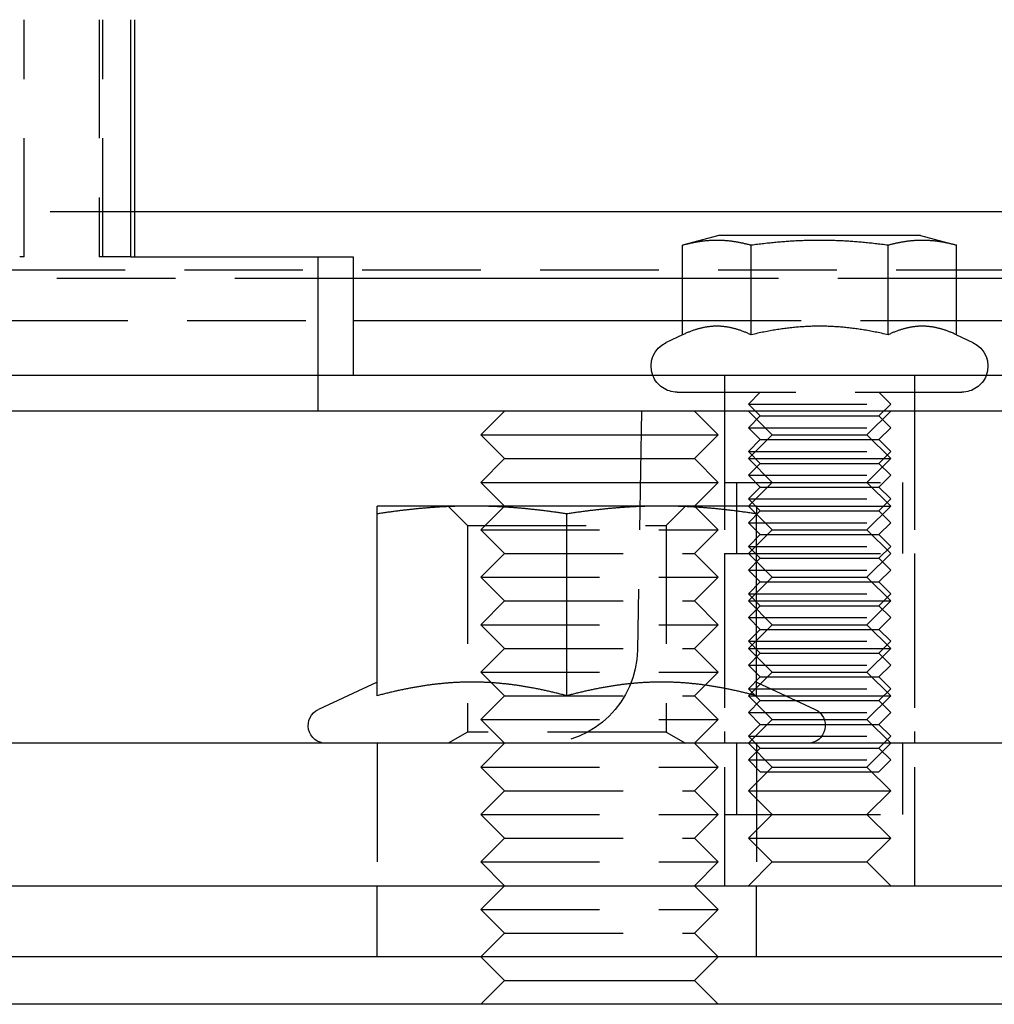
# Model space of a CAD drawing. Extents: x 0 to 1135, y -435 to 245.
# Drawn here: x 1071 to 1112, y 3 to 44 of the extents above; entities that cross this region are included whole.
import ezdxf

# ---------------------------------------------------------------- set-up
doc = ezdxf.new("R2010")
doc.units = 0
doc.header["$LTSCALE"] = 20
doc.linetypes.add('VERDECKT', pattern=[0.375, 0.25, -0.125])
doc.layers.get('0').update_dxf_attribs({"linetype": 'CONTINUOUS'})
doc.layers.add('STEMPEL', color=3, linetype='CONTINUOUS')

# ---------------------------------------------------------------- blocks, each defined once
blk = doc.blocks.new('A$C62475559')
at = {"color": 1, "linetype": 'VERDECKT', "extrusion": (-2e-16, 1, -2e-16)}
for p, q in [((70.747, 34.5), (70.747, 44.5)), ((73.911, 44.5), (73.911, 34.5)), ((74.065, 34.5), (74.065, 44.5)), ((-78.161, 36.416), (75.404, 36.416)), ((70.747, 34.5), (70.558, 34.5)), ((75.248, 34.5), (73.911, 34.5)), ((83.121, 34.5), (83.121, 29.5)), ((127.5, 33.941), (-127.5, 33.941)), ((84.621, 33.588), (-87.379, 33.588)), ((110.05, 33.588), (98.503, 33.588)), ((-87.379, 31.82), (84.621, 31.82)), ((98.503, 31.82), (110.05, 31.82)), ((83.121, 29.5), (83.121, 28)), ((100.276, 29.5), (100.276, 28)), ((108.276, 29.5), (108.276, 28)), ((98.276, 28.8), (107.276, 28.8)), ((101.776, 28.8), (101.276, 28.3)), ((106.776, 28.8), (107.276, 28.3)), ((107.276, 28.8), (110.276, 28.8)), ((101.276, 28.3), (107.276, 28.3)), ((101.776, 27.8), (101.276, 28.3)), ((106.776, 27.8), (107.276, 28.3)), ((96.776, 28), (96.601, 17.93)), ((100.276, 28), (100.276, 25)), ((100.276, 28), (100.276, 8)), ((102.276, 27), (101.276, 28)), ((106.276, 27), (107.276, 28)), ((108.276, 28), (108.276, 25)), ((108.276, 28), (108.276, 8)), ((101.776, 27.8), (101.276, 27.3)), ((101.776, 27.8), (106.776, 27.8)), ((106.776, 27.8), (107.276, 27.3)), ((101.276, 27.3), (107.276, 27.3)), ((101.776, 26.8), (101.276, 27.3)), ((102.276, 27), (101.276, 26)), ((102.276, 27), (103.059, 27)), ((103.059, 27), (106.276, 27)), ((106.276, 27), (107.276, 26)), ((106.776, 26.8), (107.276, 27.3)), ((101.776, 26.8), (101.276, 26.3)), ((101.776, 26.8), (106.776, 26.8)), ((106.776, 26.8), (107.276, 26.3)), ((101.276, 26.3), (107.276, 26.3)), ((101.776, 25.8), (101.276, 26.3)), ((106.776, 25.8), (107.276, 26.3)), ((101.276, 26), (102.45, 26)), ((102.276, 25), (101.276, 26)), ((101.776, 25.8), (101.276, 25.3)), ((101.776, 25.8), (106.776, 25.8)), ((102.45, 26), (107.276, 26)), ((106.276, 25), (107.276, 26)), ((106.776, 25.8), (107.276, 25.3)), ((100.276, 25), (101.841, 25)), ((100.776, 25), (100.776, 22)), ((101.276, 25.3), (107.276, 25.3)), ((101.776, 24.8), (101.276, 25.3)), ((102.276, 25), (101.276, 24)), ((101.841, 25), (108.276, 25)), ((106.276, 25), (107.276, 24)), ((106.776, 24.8), (107.276, 25.3)), ((107.776, 25), (107.776, 22)), ((101.776, 24.8), (101.276, 24.3)), ((101.776, 24.8), (106.776, 24.8)), ((106.776, 24.8), (107.276, 24.3)), ((101.276, 24.3), (107.276, 24.3)), ((101.776, 23.8), (101.276, 24.3)), ((106.776, 23.8), (107.276, 24.3)), ((89.433, 23.188), (88.621, 24)), ((91, 24), (90, 23)), ((97.809, 23.188), (98.621, 24)), ((99, 24), (100, 23)), ((102.276, 23), (101.276, 24)), ((101.776, 23.8), (101.276, 23.3)), ((101.621, 24), (102.45, 24)), ((101.776, 23.8), (106.776, 23.8)), ((102.45, 24), (107.276, 24)), ((106.276, 23), (107.276, 24)), ((106.776, 23.8), (107.276, 23.3)), ((101.276, 23.3), (107.276, 23.3)), ((101.776, 22.8), (101.276, 23.3)), ((106.776, 22.8), (107.276, 23.3)), ((89.433, 23.188), (97.809, 23.188)), ((89.433, 23.188), (89.433, 14.469)), ((90, 23), (100, 23)), ((91, 22), (90, 23)), ((97.809, 23.188), (97.809, 14.469)), ((99, 22), (100, 23)), ((102.276, 23), (101.276, 22)), ((102.276, 23), (103.059, 23)), ((103.059, 23), (106.276, 23)), ((106.276, 23), (107.276, 22)), ((101.776, 22.8), (101.276, 22.3)), ((101.776, 22.8), (106.776, 22.8)), ((106.776, 22.8), (107.276, 22.3)), ((91, 22), (90, 21)), ((91, 22), (99, 22)), ((99, 22), (100, 21)), ((100.276, 22), (101.841, 22)), ((100.276, 22), (100.276, 14)), ((101.276, 22.3), (107.276, 22.3)), ((101.776, 21.8), (101.276, 22.3)), ((102.276, 21), (101.276, 22)), ((101.841, 22), (108.276, 22)), ((106.276, 21), (107.276, 22)), ((106.776, 21.8), (107.276, 22.3)), ((108.276, 22), (108.276, 14)), ((101.776, 21.8), (101.276, 21.3)), ((101.776, 21.8), (106.776, 21.8)), ((106.776, 21.8), (107.276, 21.3)), ((101.276, 21.3), (107.276, 21.3)), ((101.776, 20.8), (101.276, 21.3)), ((106.776, 20.8), (107.276, 21.3)), ((90, 21), (100, 21)), ((91, 20), (90, 21)), ((99, 20), (100, 21)), ((102.276, 21), (101.276, 20)), ((101.776, 20.8), (101.276, 20.3)), ((101.776, 20.8), (106.776, 20.8)), ((102.276, 21), (103.059, 21)), ((103.059, 21), (106.276, 21)), ((106.276, 21), (107.276, 20)), ((106.776, 20.8), (107.276, 20.3)), ((91, 20), (90, 19)), ((91, 20), (99, 20)), ((99, 20), (100, 19)), ((101.276, 20.3), (107.276, 20.3)), ((101.776, 19.8), (101.276, 20.3)), ((101.276, 20), (102.45, 20)), ((102.276, 19), (101.276, 20)), ((102.45, 20), (107.276, 20)), ((106.276, 19), (107.276, 20)), ((106.776, 19.8), (107.276, 20.3)), ((101.776, 19.8), (101.276, 19.3)), ((101.776, 19.8), (106.776, 19.8)), ((106.776, 19.8), (107.276, 19.3)), ((101.276, 19.3), (107.276, 19.3)), ((101.776, 18.8), (101.276, 19.3)), ((106.776, 18.8), (107.276, 19.3)), ((90, 19), (100, 19)), ((91, 18), (90, 19)), ((99, 18), (100, 19)), ((102.276, 19), (101.276, 18)), ((101.776, 18.8), (101.276, 18.3)), ((101.776, 18.8), (106.776, 18.8)), ((102.276, 19), (103.059, 19)), ((103.059, 19), (106.276, 19)), ((106.276, 19), (107.276, 18)), ((106.776, 18.8), (107.276, 18.3)), ((101.276, 18.3), (107.276, 18.3)), ((101.776, 17.8), (101.276, 18.3)), ((106.776, 17.8), (107.276, 18.3)), ((91, 18), (90, 17)), ((91, 18), (99, 18)), ((99, 18), (100, 17)), ((101.276, 18), (102.45, 18)), ((102.276, 17), (101.276, 18)), ((102.45, 18), (107.276, 18)), ((106.276, 17), (107.276, 18)), ((101.776, 17.8), (101.276, 17.3)), ((101.776, 17.8), (106.776, 17.8)), ((106.776, 17.8), (107.276, 17.3)), ((101.276, 17.3), (107.276, 17.3)), ((101.776, 16.8), (101.276, 17.3)), ((106.776, 16.8), (107.276, 17.3)), ((90, 17), (100, 17)), ((91, 16), (90, 17)), ((99, 16), (100, 17)), ((102.276, 17), (101.276, 16)), ((101.776, 16.8), (101.276, 16.3)), ((101.776, 16.8), (106.776, 16.8)), ((102.276, 17), (103.059, 17)), ((103.059, 17), (106.276, 17)), ((106.276, 17), (107.276, 16)), ((106.776, 16.8), (107.276, 16.3)), ((101.276, 16.3), (107.276, 16.3)), ((101.776, 15.8), (101.276, 16.3)), ((106.776, 15.8), (107.276, 16.3)), ((91, 16), (90, 15)), ((91, 16), (99, 16)), ((99, 16), (100, 15)), ((101.276, 16), (102.45, 16)), ((102.276, 15), (101.276, 16)), ((101.776, 15.8), (101.276, 15.3)), ((101.776, 15.8), (106.776, 15.8)), ((102.45, 16), (107.276, 16)), ((106.276, 15), (107.276, 16)), ((106.776, 15.8), (107.276, 15.3)), ((90, 15), (100, 15)), ((91, 14), (90, 15)), ((99, 14), (100, 15)), ((101.276, 15.3), (107.276, 15.3)), ((101.776, 14.8), (101.276, 15.3)), ((102.276, 15), (101.276, 14)), ((102.276, 15), (103.059, 15)), ((103.059, 15), (106.276, 15)), ((106.276, 15), (107.276, 14)), ((106.776, 14.8), (107.276, 15.3)), ((101.776, 14.8), (101.276, 14.3)), ((101.776, 14.8), (106.776, 14.8)), ((106.776, 14.8), (107.276, 14.3)), ((89.433, 14.469), (88.621, 14)), ((97.809, 14.469), (89.433, 14.469)), ((97.809, 14.469), (98.621, 14)), ((101.276, 14.3), (107.276, 14.3)), ((101.776, 13.8), (101.276, 14.3)), ((106.776, 13.8), (107.276, 14.3)), ((85.621, 14), (85.621, 8)), ((91, 14), (90, 13)), ((99, 14), (100, 13)), ((100.776, 14), (100.776, 11)), ((102.276, 13), (101.276, 14)), ((101.776, 13.8), (101.276, 13.3)), ((101.621, 14), (101.621, 8)), ((101.776, 13.8), (106.776, 13.8)), ((106.276, 13), (107.276, 14)), ((106.776, 13.8), (107.276, 13.3)), ((107.776, 14), (107.776, 11)), ((101.276, 13.3), (107.276, 13.3)), ((101.776, 12.8), (101.276, 13.3)), ((106.776, 12.8), (107.276, 13.3)), ((90, 13), (100, 13)), ((91, 12), (90, 13)), ((99, 12), (100, 13)), ((102.276, 13), (101.276, 12)), ((102.276, 13), (103.059, 13)), ((103.059, 13), (106.276, 13)), ((106.276, 13), (107.276, 12)), ((101.776, 12.8), (106.776, 12.8)), ((91, 12), (90, 11)), ((91, 12), (99, 12)), ((99, 12), (100, 11)), ((101.276, 12), (102.45, 12)), ((102.276, 11), (101.276, 12)), ((102.45, 12), (107.276, 12)), ((106.276, 11), (107.276, 12)), ((90, 11), (100, 11)), ((91, 10), (90, 11)), ((99, 10), (100, 11)), ((100.276, 11), (101.841, 11)), ((100.276, 11), (100.276, 8)), ((102.276, 11), (101.276, 10)), ((101.841, 11), (108.276, 11)), ((106.276, 11), (107.276, 10)), ((108.276, 11), (108.276, 8)), ((91, 10), (90, 9)), ((91, 10), (99, 10)), ((99, 10), (100, 9)), ((101.276, 10), (102.45, 10)), ((102.276, 9), (101.276, 10)), ((102.45, 10), (107.276, 10)), ((106.276, 9), (107.276, 10)), ((90, 9), (100, 9)), ((91, 8), (90, 9)), ((99, 8), (100, 9)), ((102.276, 9), (101.276, 8)), ((102.276, 9), (103.059, 9)), ((103.059, 9), (106.276, 9)), ((106.276, 9), (107.276, 8)), ((85.621, 5), (85.621, 8)), ((91, 8), (90, 7)), ((99, 8), (100, 7)), ((101.621, 5), (101.621, 8)), ((90, 7), (100, 7)), ((91, 6), (90, 7)), ((99, 6), (100, 7)), ((91, 6), (90, 5)), ((91, 6), (99, 6)), ((99, 6), (100, 5))]:
    blk.add_line(p, q, dxfattribs=at)
at = {"color": 3, "linetype": 'CONTINUOUS', "extrusion": (-2e-16, 1, -2e-16)}
for p, q in [((75.248, 34.5), (75.248, 44.5)), ((75.404, 44.5), (75.404, 34.5)), ((75.404, 36.416), (130, 36.416)), ((100.026, 35.4), (98.503, 34.992)), ((106.401, 35.4), (100.026, 35.4)), ((108.526, 35.4), (106.401, 35.4)), ((108.526, 35.4), (110.05, 34.992)), ((98.503, 31.219), (98.503, 34.992)), ((101.39, 31.219), (101.39, 34.992)), ((107.163, 31.219), (107.163, 34.992)), ((110.05, 31.219), (110.05, 34.992)), ((75.248, 34.5), (84.621, 34.5)), ((84.621, 34.5), (84.621, 29.5)), ((98.503, 33.588), (84.621, 33.588)), ((130, 33.588), (110.05, 33.588)), ((84.621, 31.82), (98.503, 31.82)), ((110.05, 31.82), (127.5, 31.82)), ((98.503, 31.219), (97.811, 30.897)), ((110.05, 31.219), (110.741, 30.897)), ((128.621, 29.5), (-131.379, 29.5)), ((128.621, 28), (-131.379, 28)), ((91, 28), (90, 27)), ((99, 28), (100, 27)), ((90, 27), (100, 27)), ((91, 26), (90, 27)), ((99, 26), (100, 27)), ((91, 26), (90, 25)), ((91, 26), (99, 26)), ((99, 26), (100, 25)), ((90, 25), (100, 25)), ((91, 24), (90, 25)), ((99, 24), (100, 25)), ((89.621, 24), (85.621, 24)), ((85.621, 16.003), (85.621, 23.668)), ((97.621, 24), (89.621, 24)), ((93.621, 16.003), (93.621, 23.668)), ((101.621, 24), (97.621, 24)), ((101.621, 16.003), (101.621, 23.668)), ((85.621, 16.58), (83.154, 15.43)), ((101.621, 16.58), (104.088, 15.43)), ((125.621, 14), (9.376, 14)), ((-136.379, 8), (133.621, 8)), ((133.621, 5), (-136.379, 5)), ((91, 4), (90, 5)), ((99, 4), (100, 5)), ((91, 4), (90, 3)), ((91, 4), (99, 4)), ((99, 4), (100, 3)), ((135, 3), (-135, 3))]:
    blk.add_line(p, q, dxfattribs=at)
at = {"color": 3}
for points in [[(101.39, 34.992, 0), (101.355, 35.001, 0), (101.32, 35.01, 0), (101.286, 35.019, 0), (101.252, 35.027, 0), (101.218, 35.036, 0), (101.185, 35.044, 0), (101.151, 35.051, 0), (101.118, 35.059, 0), (101.086, 35.066, 0), (101.053, 35.074, 0), (101.021, 35.08, 0), (100.989, 35.087, 0), (100.958, 35.094, 0), (100.926, 35.1, 0), (100.895, 35.106, 0), (100.864, 35.112, 0), (100.833, 35.117, 0), (100.802, 35.123, 0), (100.771, 35.128, 0), (100.741, 35.133, 0), (100.711, 35.138, 0), (100.681, 35.142, 0), (100.651, 35.147, 0), (100.621, 35.151, 0), (100.591, 35.155, 0), (100.562, 35.159, 0), (100.532, 35.163, 0), (100.503, 35.166, 0), (100.474, 35.169, 0), (100.445, 35.173, 0), (100.416, 35.176, 0), (100.387, 35.178, 0), (100.358, 35.181, 0), (100.329, 35.183, 0), (100.3, 35.186, 0), (100.272, 35.188, 0), (100.243, 35.19, 0), (100.215, 35.191, 0), (100.186, 35.193, 0), (100.158, 35.194, 0), (100.13, 35.195, 0), (100.101, 35.197, 0), (100.073, 35.197, 0), (100.045, 35.198, 0), (100.017, 35.199, 0), (99.989, 35.199, 0), (99.96, 35.199, 0), (99.932, 35.199, 0), (99.904, 35.199, 0), (99.876, 35.199, 0), (99.847, 35.198, 0), (99.819, 35.197, 0), (99.791, 35.197, 0), (99.763, 35.195, 0), (99.734, 35.194, 0), (99.706, 35.193, 0), (99.677, 35.191, 0), (99.649, 35.19, 0), (99.62, 35.188, 0), (99.592, 35.186, 0), (99.563, 35.183, 0), (99.534, 35.181, 0), (99.506, 35.178, 0), (99.477, 35.176, 0), (99.448, 35.173, 0), (99.419, 35.169, 0), (99.389, 35.166, 0), (99.36, 35.163, 0), (99.331, 35.159, 0), (99.301, 35.155, 0), (99.272, 35.151, 0), (99.242, 35.147, 0), (99.212, 35.142, 0), (99.182, 35.138, 0), (99.151, 35.133, 0), (99.121, 35.128, 0), (99.09, 35.123, 0), (99.06, 35.117, 0), (99.029, 35.112, 0), (98.998, 35.106, 0), (98.966, 35.1, 0), (98.935, 35.094, 0), (98.903, 35.087, 0), (98.871, 35.08, 0), (98.839, 35.074, 0), (98.806, 35.066, 0), (98.774, 35.059, 0), (98.741, 35.051, 0), (98.708, 35.044, 0), (98.674, 35.036, 0), (98.641, 35.027, 0), (98.607, 35.019, 0), (98.572, 35.01, 0), (98.538, 35.001, 0), (98.503, 34.992, 0)], [(107.163, 34.992, 0), (107.093, 35.001, 0), (107.024, 35.01, 0), (106.955, 35.019, 0), (106.887, 35.027, 0), (106.82, 35.036, 0), (106.753, 35.044, 0), (106.687, 35.051, 0), (106.621, 35.059, 0), (106.556, 35.066, 0), (106.491, 35.074, 0), (106.426, 35.08, 0), (106.363, 35.087, 0), (106.299, 35.094, 0), (106.236, 35.1, 0), (106.173, 35.106, 0), (106.111, 35.112, 0), (106.049, 35.117, 0), (105.988, 35.123, 0), (105.927, 35.128, 0), (105.866, 35.133, 0), (105.805, 35.138, 0), (105.745, 35.142, 0), (105.685, 35.147, 0), (105.626, 35.151, 0), (105.566, 35.155, 0), (105.507, 35.159, 0), (105.448, 35.163, 0), (105.39, 35.166, 0), (105.331, 35.169, 0), (105.273, 35.173, 0), (105.215, 35.176, 0), (105.157, 35.178, 0), (105.1, 35.181, 0), (105.042, 35.183, 0), (104.985, 35.186, 0), (104.928, 35.188, 0), (104.871, 35.19, 0), (104.814, 35.191, 0), (104.757, 35.193, 0), (104.7, 35.194, 0), (104.643, 35.195, 0), (104.587, 35.197, 0), (104.53, 35.197, 0), (104.474, 35.198, 0), (104.417, 35.199, 0), (104.361, 35.199, 0), (104.304, 35.199, 0), (104.248, 35.199, 0), (104.192, 35.199, 0), (104.135, 35.199, 0), (104.079, 35.198, 0), (104.022, 35.197, 0), (103.966, 35.197, 0), (103.909, 35.195, 0), (103.852, 35.194, 0), (103.796, 35.193, 0), (103.739, 35.191, 0), (103.682, 35.19, 0), (103.625, 35.188, 0), (103.568, 35.186, 0), (103.51, 35.183, 0), (103.453, 35.181, 0), (103.395, 35.178, 0), (103.337, 35.176, 0), (103.279, 35.173, 0), (103.221, 35.169, 0), (103.163, 35.166, 0), (103.104, 35.163, 0), (103.045, 35.159, 0), (102.986, 35.155, 0), (102.927, 35.151, 0), (102.867, 35.147, 0), (102.807, 35.142, 0), (102.747, 35.138, 0), (102.687, 35.133, 0), (102.626, 35.128, 0), (102.565, 35.123, 0), (102.503, 35.117, 0), (102.441, 35.112, 0), (102.379, 35.106, 0), (102.317, 35.1, 0), (102.254, 35.094, 0), (102.19, 35.087, 0), (102.126, 35.08, 0), (102.062, 35.074, 0), (101.997, 35.066, 0), (101.932, 35.059, 0), (101.866, 35.051, 0), (101.8, 35.044, 0), (101.733, 35.036, 0), (101.665, 35.027, 0), (101.597, 35.019, 0), (101.529, 35.01, 0), (101.459, 35.001, 0), (101.39, 34.992, 0)], [(110.05, 34.992, 0), (110.015, 35.001, 0), (109.98, 35.01, 0), (109.946, 35.019, 0), (109.912, 35.027, 0), (109.878, 35.036, 0), (109.845, 35.044, 0), (109.812, 35.051, 0), (109.779, 35.059, 0), (109.746, 35.066, 0), (109.714, 35.074, 0), (109.681, 35.08, 0), (109.65, 35.087, 0), (109.618, 35.094, 0), (109.586, 35.1, 0), (109.555, 35.106, 0), (109.524, 35.112, 0), (109.493, 35.117, 0), (109.462, 35.123, 0), (109.432, 35.128, 0), (109.401, 35.133, 0), (109.371, 35.138, 0), (109.341, 35.142, 0), (109.311, 35.147, 0), (109.281, 35.151, 0), (109.251, 35.155, 0), (109.222, 35.159, 0), (109.192, 35.163, 0), (109.163, 35.166, 0), (109.134, 35.169, 0), (109.105, 35.173, 0), (109.076, 35.176, 0), (109.047, 35.178, 0), (109.018, 35.181, 0), (108.989, 35.183, 0), (108.961, 35.186, 0), (108.932, 35.188, 0), (108.904, 35.19, 0), (108.875, 35.191, 0), (108.847, 35.193, 0), (108.818, 35.194, 0), (108.79, 35.195, 0), (108.762, 35.197, 0), (108.733, 35.197, 0), (108.705, 35.198, 0), (108.677, 35.199, 0), (108.649, 35.199, 0), (108.621, 35.199, 0), (108.592, 35.199, 0), (108.564, 35.199, 0), (108.536, 35.199, 0), (108.508, 35.198, 0), (108.479, 35.197, 0), (108.451, 35.197, 0), (108.423, 35.195, 0), (108.394, 35.194, 0), (108.366, 35.193, 0), (108.338, 35.191, 0), (108.309, 35.19, 0), (108.281, 35.188, 0), (108.252, 35.186, 0), (108.223, 35.183, 0), (108.195, 35.181, 0), (108.166, 35.178, 0), (108.137, 35.176, 0), (108.108, 35.173, 0), (108.079, 35.169, 0), (108.05, 35.166, 0), (108.02, 35.163, 0), (107.991, 35.159, 0), (107.961, 35.155, 0), (107.932, 35.151, 0), (107.902, 35.147, 0), (107.872, 35.142, 0), (107.842, 35.138, 0), (107.812, 35.133, 0), (107.781, 35.128, 0), (107.751, 35.123, 0), (107.72, 35.117, 0), (107.689, 35.112, 0), (107.658, 35.106, 0), (107.627, 35.1, 0), (107.595, 35.094, 0), (107.563, 35.087, 0), (107.531, 35.08, 0), (107.499, 35.074, 0), (107.467, 35.066, 0), (107.434, 35.059, 0), (107.401, 35.051, 0), (107.368, 35.044, 0), (107.335, 35.036, 0), (107.301, 35.027, 0), (107.267, 35.019, 0), (107.233, 35.01, 0), (107.198, 35.001, 0), (107.163, 34.992, 0)], [(101.39, 31.219, 0), (101.355, 31.235, 0), (101.32, 31.251, 0), (101.286, 31.266, 0), (101.252, 31.281, 0), (101.218, 31.296, 0), (101.185, 31.31, 0), (101.151, 31.323, 0), (101.118, 31.336, 0), (101.086, 31.349, 0), (101.053, 31.362, 0), (101.021, 31.374, 0), (100.989, 31.385, 0), (100.958, 31.396, 0), (100.926, 31.407, 0), (100.895, 31.418, 0), (100.864, 31.428, 0), (100.833, 31.438, 0), (100.802, 31.447, 0), (100.771, 31.456, 0), (100.741, 31.465, 0), (100.711, 31.473, 0), (100.681, 31.482, 0), (100.651, 31.489, 0), (100.621, 31.497, 0), (100.591, 31.504, 0), (100.562, 31.51, 0), (100.532, 31.517, 0), (100.503, 31.523, 0), (100.474, 31.529, 0), (100.445, 31.534, 0), (100.416, 31.539, 0), (100.387, 31.544, 0), (100.358, 31.549, 0), (100.329, 31.553, 0), (100.3, 31.557, 0), (100.272, 31.56, 0), (100.243, 31.564, 0), (100.215, 31.567, 0), (100.186, 31.569, 0), (100.158, 31.572, 0), (100.13, 31.574, 0), (100.101, 31.576, 0), (100.073, 31.577, 0), (100.045, 31.578, 0), (100.017, 31.579, 0), (99.989, 31.58, 0), (99.96, 31.58, 0), (99.932, 31.58, 0), (99.904, 31.58, 0), (99.876, 31.579, 0), (99.847, 31.578, 0), (99.819, 31.577, 0), (99.791, 31.576, 0), (99.763, 31.574, 0), (99.734, 31.572, 0), (99.706, 31.569, 0), (99.677, 31.567, 0), (99.649, 31.564, 0), (99.62, 31.56, 0), (99.592, 31.557, 0), (99.563, 31.553, 0), (99.534, 31.549, 0), (99.506, 31.544, 0), (99.477, 31.539, 0), (99.448, 31.534, 0), (99.419, 31.529, 0), (99.389, 31.523, 0), (99.36, 31.517, 0), (99.331, 31.51, 0), (99.301, 31.504, 0), (99.272, 31.497, 0), (99.242, 31.489, 0), (99.212, 31.482, 0), (99.182, 31.473, 0), (99.151, 31.465, 0), (99.121, 31.456, 0), (99.09, 31.447, 0), (99.06, 31.438, 0), (99.029, 31.428, 0), (98.998, 31.418, 0), (98.966, 31.407, 0), (98.935, 31.396, 0), (98.903, 31.385, 0), (98.871, 31.374, 0), (98.839, 31.362, 0), (98.806, 31.349, 0), (98.774, 31.336, 0), (98.741, 31.323, 0), (98.708, 31.31, 0), (98.674, 31.296, 0), (98.641, 31.281, 0), (98.607, 31.266, 0), (98.572, 31.251, 0), (98.538, 31.235, 0), (98.503, 31.219, 0)], [(107.163, 31.219, 0), (107.093, 31.235, 0), (107.024, 31.251, 0), (106.955, 31.266, 0), (106.887, 31.281, 0), (106.82, 31.296, 0), (106.753, 31.31, 0), (106.687, 31.323, 0), (106.621, 31.336, 0), (106.556, 31.349, 0), (106.491, 31.362, 0), (106.426, 31.374, 0), (106.363, 31.385, 0), (106.299, 31.396, 0), (106.236, 31.407, 0), (106.173, 31.418, 0), (106.111, 31.428, 0), (106.049, 31.438, 0), (105.988, 31.447, 0), (105.927, 31.456, 0), (105.866, 31.465, 0), (105.805, 31.473, 0), (105.745, 31.482, 0), (105.685, 31.489, 0), (105.626, 31.497, 0), (105.566, 31.504, 0), (105.507, 31.51, 0), (105.448, 31.517, 0), (105.39, 31.523, 0), (105.331, 31.529, 0), (105.273, 31.534, 0), (105.215, 31.539, 0), (105.157, 31.544, 0), (105.1, 31.549, 0), (105.042, 31.553, 0), (104.985, 31.557, 0), (104.928, 31.56, 0), (104.871, 31.564, 0), (104.814, 31.567, 0), (104.757, 31.569, 0), (104.7, 31.572, 0), (104.643, 31.574, 0), (104.587, 31.576, 0), (104.53, 31.577, 0), (104.474, 31.578, 0), (104.417, 31.579, 0), (104.361, 31.58, 0), (104.304, 31.58, 0), (104.248, 31.58, 0), (104.192, 31.58, 0), (104.135, 31.579, 0), (104.079, 31.578, 0), (104.022, 31.577, 0), (103.966, 31.576, 0), (103.909, 31.574, 0), (103.852, 31.572, 0), (103.796, 31.569, 0), (103.739, 31.567, 0), (103.682, 31.564, 0), (103.625, 31.56, 0), (103.568, 31.557, 0), (103.51, 31.553, 0), (103.453, 31.549, 0), (103.395, 31.544, 0), (103.337, 31.539, 0), (103.279, 31.534, 0), (103.221, 31.529, 0), (103.163, 31.523, 0), (103.104, 31.517, 0), (103.045, 31.51, 0), (102.986, 31.504, 0), (102.927, 31.497, 0), (102.867, 31.489, 0), (102.807, 31.482, 0), (102.747, 31.473, 0), (102.687, 31.465, 0), (102.626, 31.456, 0), (102.565, 31.447, 0), (102.503, 31.438, 0), (102.441, 31.428, 0), (102.379, 31.418, 0), (102.317, 31.407, 0), (102.254, 31.396, 0), (102.19, 31.385, 0), (102.126, 31.374, 0), (102.062, 31.362, 0), (101.997, 31.349, 0), (101.932, 31.336, 0), (101.866, 31.323, 0), (101.8, 31.31, 0), (101.733, 31.296, 0), (101.665, 31.281, 0), (101.597, 31.266, 0), (101.529, 31.251, 0), (101.459, 31.235, 0), (101.39, 31.219, 0)], [(110.05, 31.219, 0), (110.015, 31.235, 0), (109.98, 31.251, 0), (109.946, 31.266, 0), (109.912, 31.281, 0), (109.878, 31.296, 0), (109.845, 31.31, 0), (109.812, 31.323, 0), (109.779, 31.336, 0), (109.746, 31.349, 0), (109.714, 31.362, 0), (109.681, 31.374, 0), (109.65, 31.385, 0), (109.618, 31.396, 0), (109.586, 31.407, 0), (109.555, 31.418, 0), (109.524, 31.428, 0), (109.493, 31.438, 0), (109.462, 31.447, 0), (109.432, 31.456, 0), (109.401, 31.465, 0), (109.371, 31.473, 0), (109.341, 31.482, 0), (109.311, 31.489, 0), (109.281, 31.497, 0), (109.251, 31.504, 0), (109.222, 31.51, 0), (109.192, 31.517, 0), (109.163, 31.523, 0), (109.134, 31.529, 0), (109.105, 31.534, 0), (109.076, 31.539, 0), (109.047, 31.544, 0), (109.018, 31.549, 0), (108.989, 31.553, 0), (108.961, 31.557, 0), (108.932, 31.56, 0), (108.904, 31.564, 0), (108.875, 31.567, 0), (108.847, 31.569, 0), (108.818, 31.572, 0), (108.79, 31.574, 0), (108.762, 31.576, 0), (108.733, 31.577, 0), (108.705, 31.578, 0), (108.677, 31.579, 0), (108.649, 31.58, 0), (108.621, 31.58, 0), (108.592, 31.58, 0), (108.564, 31.58, 0), (108.536, 31.579, 0), (108.508, 31.578, 0), (108.479, 31.577, 0), (108.451, 31.576, 0), (108.423, 31.574, 0), (108.394, 31.572, 0), (108.366, 31.569, 0), (108.338, 31.567, 0), (108.309, 31.564, 0), (108.281, 31.56, 0), (108.252, 31.557, 0), (108.223, 31.553, 0), (108.195, 31.549, 0), (108.166, 31.544, 0), (108.137, 31.539, 0), (108.108, 31.534, 0), (108.079, 31.529, 0), (108.05, 31.523, 0), (108.02, 31.517, 0), (107.991, 31.51, 0), (107.961, 31.504, 0), (107.932, 31.497, 0), (107.902, 31.489, 0), (107.872, 31.482, 0), (107.842, 31.473, 0), (107.812, 31.465, 0), (107.781, 31.456, 0), (107.751, 31.447, 0), (107.72, 31.438, 0), (107.689, 31.428, 0), (107.658, 31.418, 0), (107.627, 31.407, 0), (107.595, 31.396, 0), (107.563, 31.385, 0), (107.531, 31.374, 0), (107.499, 31.362, 0), (107.467, 31.349, 0), (107.434, 31.336, 0), (107.401, 31.323, 0), (107.368, 31.31, 0), (107.335, 31.296, 0), (107.301, 31.281, 0), (107.267, 31.266, 0), (107.233, 31.251, 0), (107.198, 31.235, 0), (107.163, 31.219, 0)], [(85.621, 23.668, 0), (85.621, 23.676, 0), (85.621, 23.683, 0), (85.621, 23.69, 0), (85.621, 23.697, 0), (85.621, 23.703, 0), (85.621, 23.71, 0), (85.621, 23.717, 0), (85.621, 23.724, 0), (85.621, 23.73, 0), (85.621, 23.736, 0), (85.621, 23.743, 0), (85.621, 23.749, 0), (85.621, 23.755, 0), (85.621, 23.761, 0), (85.621, 23.767, 0), (85.621, 23.773, 0), (85.621, 23.779, 0), (85.621, 23.785, 0), (85.621, 23.79, 0), (85.621, 23.796, 0), (85.621, 23.801, 0), (85.621, 23.807, 0), (85.621, 23.812, 0), (85.621, 23.817, 0), (85.621, 23.823, 0), (85.621, 23.828, 0), (85.621, 23.833, 0), (85.621, 23.838, 0), (85.621, 23.843, 0), (85.621, 23.847, 0), (85.621, 23.852, 0), (85.621, 23.857, 0), (85.621, 23.861, 0), (85.621, 23.866, 0), (85.621, 23.87, 0), (85.621, 23.874, 0), (85.621, 23.879, 0), (85.621, 23.883, 0), (85.621, 23.887, 0), (85.621, 23.891, 0), (85.621, 23.895, 0), (85.621, 23.899, 0), (85.621, 23.902, 0), (85.621, 23.906, 0), (85.621, 23.91, 0), (85.621, 23.913, 0), (85.621, 23.917, 0), (85.621, 23.92, 0), (85.621, 23.924, 0), (85.621, 23.927, 0), (85.621, 23.93, 0), (85.621, 23.933, 0), (85.621, 23.936, 0), (85.621, 23.939, 0), (85.621, 23.942, 0), (85.621, 23.945, 0), (85.621, 23.948, 0), (85.621, 23.951, 0), (85.621, 23.953, 0), (85.621, 23.956, 0), (85.621, 23.958, 0), (85.621, 23.961, 0), (85.621, 23.963, 0), (85.621, 23.965, 0), (85.621, 23.968, 0), (85.621, 23.97, 0), (85.621, 23.972, 0), (85.621, 23.974, 0), (85.621, 23.976, 0), (85.621, 23.977, 0), (85.621, 23.979, 0), (85.621, 23.981, 0), (85.621, 23.983, 0), (85.621, 23.984, 0), (85.621, 23.985, 0), (85.621, 23.987, 0), (85.621, 23.988, 0), (85.621, 23.989, 0), (85.621, 23.991, 0), (85.621, 23.992, 0), (85.621, 23.993, 0), (85.621, 23.994, 0), (85.621, 23.995, 0), (85.621, 23.996, 0), (85.621, 23.996, 0), (85.621, 23.997, 0), (85.621, 23.998, 0), (85.621, 23.998, 0), (85.621, 23.999, 0), (85.621, 23.999, 0), (85.621, 23.999, 0), (85.621, 24, 0), (85.621, 24, 0), (85.621, 24, 0), (85.621, 24, 0)], [(89.621, 24, 0), (89.581, 24, 0), (89.54, 24, 0), (89.5, 24, 0), (89.459, 23.999, 0), (89.419, 23.999, 0), (89.378, 23.999, 0), (89.338, 23.998, 0), (89.297, 23.998, 0), (89.257, 23.997, 0), (89.217, 23.996, 0), (89.177, 23.996, 0), (89.136, 23.995, 0), (89.096, 23.994, 0), (89.055, 23.993, 0), (89.015, 23.992, 0), (88.975, 23.991, 0), (88.934, 23.989, 0), (88.894, 23.988, 0), (88.854, 23.987, 0), (88.814, 23.985, 0), (88.773, 23.984, 0), (88.733, 23.983, 0), (88.692, 23.981, 0), (88.652, 23.979, 0), (88.612, 23.977, 0), (88.571, 23.976, 0), (88.531, 23.974, 0), (88.49, 23.972, 0), (88.45, 23.97, 0), (88.409, 23.968, 0), (88.369, 23.965, 0), (88.328, 23.963, 0), (88.288, 23.961, 0), (88.247, 23.958, 0), (88.207, 23.956, 0), (88.166, 23.953, 0), (88.125, 23.951, 0), (88.084, 23.948, 0), (88.043, 23.945, 0), (88.003, 23.942, 0), (87.962, 23.939, 0), (87.921, 23.936, 0), (87.88, 23.933, 0), (87.839, 23.93, 0), (87.797, 23.927, 0), (87.756, 23.924, 0), (87.715, 23.92, 0), (87.674, 23.917, 0), (87.632, 23.913, 0), (87.591, 23.91, 0), (87.549, 23.906, 0), (87.508, 23.902, 0), (87.466, 23.899, 0), (87.424, 23.895, 0), (87.382, 23.891, 0), (87.341, 23.887, 0), (87.299, 23.883, 0), (87.257, 23.879, 0), (87.214, 23.874, 0), (87.172, 23.87, 0), (87.13, 23.866, 0), (87.087, 23.861, 0), (87.045, 23.857, 0), (87.002, 23.852, 0), (86.96, 23.847, 0), (86.917, 23.843, 0), (86.874, 23.838, 0), (86.831, 23.833, 0), (86.788, 23.828, 0), (86.745, 23.823, 0), (86.701, 23.817, 0), (86.658, 23.812, 0), (86.614, 23.807, 0), (86.57, 23.801, 0), (86.527, 23.796, 0), (86.483, 23.79, 0), (86.439, 23.785, 0), (86.394, 23.779, 0), (86.35, 23.773, 0), (86.306, 23.767, 0), (86.261, 23.761, 0), (86.216, 23.755, 0), (86.171, 23.749, 0), (86.126, 23.743, 0), (86.081, 23.736, 0), (86.036, 23.73, 0), (85.991, 23.724, 0), (85.945, 23.717, 0), (85.899, 23.71, 0), (85.853, 23.703, 0), (85.807, 23.697, 0), (85.761, 23.69, 0), (85.715, 23.683, 0), (85.668, 23.676, 0), (85.621, 23.668, 0)], [(93.621, 23.668, 0), (93.574, 23.676, 0), (93.528, 23.683, 0), (93.481, 23.69, 0), (93.435, 23.697, 0), (93.389, 23.703, 0), (93.343, 23.71, 0), (93.297, 23.717, 0), (93.252, 23.724, 0), (93.206, 23.73, 0), (93.161, 23.736, 0), (93.116, 23.743, 0), (93.071, 23.749, 0), (93.026, 23.755, 0), (92.981, 23.761, 0), (92.937, 23.767, 0), (92.892, 23.773, 0), (92.848, 23.779, 0), (92.804, 23.785, 0), (92.76, 23.79, 0), (92.716, 23.796, 0), (92.672, 23.801, 0), (92.628, 23.807, 0), (92.585, 23.812, 0), (92.541, 23.817, 0), (92.498, 23.823, 0), (92.455, 23.828, 0), (92.412, 23.833, 0), (92.368, 23.838, 0), (92.326, 23.843, 0), (92.283, 23.847, 0), (92.24, 23.852, 0), (92.198, 23.857, 0), (92.155, 23.861, 0), (92.112, 23.866, 0), (92.07, 23.87, 0), (92.028, 23.874, 0), (91.986, 23.879, 0), (91.944, 23.883, 0), (91.902, 23.887, 0), (91.86, 23.891, 0), (91.818, 23.895, 0), (91.776, 23.899, 0), (91.735, 23.902, 0), (91.693, 23.906, 0), (91.652, 23.91, 0), (91.61, 23.913, 0), (91.569, 23.917, 0), (91.527, 23.92, 0), (91.486, 23.924, 0), (91.445, 23.927, 0), (91.404, 23.93, 0), (91.363, 23.933, 0), (91.322, 23.936, 0), (91.281, 23.939, 0), (91.24, 23.942, 0), (91.199, 23.945, 0), (91.158, 23.948, 0), (91.117, 23.951, 0), (91.076, 23.953, 0), (91.036, 23.956, 0), (90.995, 23.958, 0), (90.954, 23.961, 0), (90.914, 23.963, 0), (90.873, 23.965, 0), (90.833, 23.968, 0), (90.792, 23.97, 0), (90.752, 23.972, 0), (90.711, 23.974, 0), (90.671, 23.976, 0), (90.631, 23.977, 0), (90.59, 23.979, 0), (90.55, 23.981, 0), (90.51, 23.983, 0), (90.469, 23.984, 0), (90.429, 23.985, 0), (90.388, 23.987, 0), (90.348, 23.988, 0), (90.308, 23.989, 0), (90.267, 23.991, 0), (90.227, 23.992, 0), (90.187, 23.993, 0), (90.147, 23.994, 0), (90.106, 23.995, 0), (90.066, 23.996, 0), (90.026, 23.996, 0), (89.985, 23.997, 0), (89.945, 23.998, 0), (89.904, 23.998, 0), (89.864, 23.999, 0), (89.824, 23.999, 0), (89.783, 23.999, 0), (89.743, 24, 0), (89.702, 24, 0), (89.662, 24, 0), (89.621, 24, 0)], [(97.621, 24, 0), (97.581, 24, 0), (97.54, 24, 0), (97.5, 24, 0), (97.459, 23.999, 0), (97.419, 23.999, 0), (97.378, 23.999, 0), (97.338, 23.998, 0), (97.297, 23.998, 0), (97.257, 23.997, 0), (97.217, 23.996, 0), (97.177, 23.996, 0), (97.136, 23.995, 0), (97.096, 23.994, 0), (97.055, 23.993, 0), (97.015, 23.992, 0), (96.975, 23.991, 0), (96.934, 23.989, 0), (96.894, 23.988, 0), (96.854, 23.987, 0), (96.814, 23.985, 0), (96.773, 23.984, 0), (96.733, 23.983, 0), (96.692, 23.981, 0), (96.652, 23.979, 0), (96.612, 23.977, 0), (96.571, 23.976, 0), (96.531, 23.974, 0), (96.49, 23.972, 0), (96.45, 23.97, 0), (96.409, 23.968, 0), (96.369, 23.965, 0), (96.328, 23.963, 0), (96.288, 23.961, 0), (96.247, 23.958, 0), (96.207, 23.956, 0), (96.166, 23.953, 0), (96.125, 23.951, 0), (96.084, 23.948, 0), (96.043, 23.945, 0), (96.003, 23.942, 0), (95.962, 23.939, 0), (95.921, 23.936, 0), (95.88, 23.933, 0), (95.839, 23.93, 0), (95.797, 23.927, 0), (95.756, 23.924, 0), (95.715, 23.92, 0), (95.674, 23.917, 0), (95.632, 23.913, 0), (95.591, 23.91, 0), (95.549, 23.906, 0), (95.508, 23.902, 0), (95.466, 23.899, 0), (95.424, 23.895, 0), (95.382, 23.891, 0), (95.341, 23.887, 0), (95.299, 23.883, 0), (95.257, 23.879, 0), (95.214, 23.874, 0), (95.172, 23.87, 0), (95.13, 23.866, 0), (95.087, 23.861, 0), (95.045, 23.857, 0), (95.002, 23.852, 0), (94.96, 23.847, 0), (94.917, 23.843, 0), (94.874, 23.838, 0), (94.831, 23.833, 0), (94.788, 23.828, 0), (94.745, 23.823, 0), (94.701, 23.817, 0), (94.658, 23.812, 0), (94.614, 23.807, 0), (94.57, 23.801, 0), (94.527, 23.796, 0), (94.483, 23.79, 0), (94.439, 23.785, 0), (94.394, 23.779, 0), (94.35, 23.773, 0), (94.306, 23.767, 0), (94.261, 23.761, 0), (94.216, 23.755, 0), (94.171, 23.749, 0), (94.126, 23.743, 0), (94.081, 23.736, 0), (94.036, 23.73, 0), (93.991, 23.724, 0), (93.945, 23.717, 0), (93.899, 23.71, 0), (93.853, 23.703, 0), (93.807, 23.697, 0), (93.761, 23.69, 0), (93.715, 23.683, 0), (93.668, 23.676, 0), (93.621, 23.668, 0)], [(101.621, 23.668, 0), (101.574, 23.676, 0), (101.528, 23.683, 0), (101.481, 23.69, 0), (101.435, 23.697, 0), (101.389, 23.703, 0), (101.343, 23.71, 0), (101.297, 23.717, 0), (101.252, 23.724, 0), (101.206, 23.73, 0), (101.161, 23.736, 0), (101.116, 23.743, 0), (101.071, 23.749, 0), (101.026, 23.755, 0), (100.981, 23.761, 0), (100.937, 23.767, 0), (100.892, 23.773, 0), (100.848, 23.779, 0), (100.804, 23.785, 0), (100.76, 23.79, 0), (100.716, 23.796, 0), (100.672, 23.801, 0), (100.628, 23.807, 0), (100.585, 23.812, 0), (100.541, 23.817, 0), (100.498, 23.823, 0), (100.455, 23.828, 0), (100.411, 23.833, 0), (100.368, 23.838, 0), (100.326, 23.843, 0), (100.283, 23.847, 0), (100.24, 23.852, 0), (100.197, 23.857, 0), (100.155, 23.861, 0), (100.113, 23.866, 0), (100.07, 23.87, 0), (100.028, 23.874, 0), (99.986, 23.879, 0), (99.944, 23.883, 0), (99.902, 23.887, 0), (99.86, 23.891, 0), (99.818, 23.895, 0), (99.776, 23.899, 0), (99.735, 23.902, 0), (99.693, 23.906, 0), (99.652, 23.91, 0), (99.61, 23.913, 0), (99.569, 23.917, 0), (99.527, 23.92, 0), (99.486, 23.924, 0), (99.445, 23.927, 0), (99.404, 23.93, 0), (99.363, 23.933, 0), (99.322, 23.936, 0), (99.281, 23.939, 0), (99.24, 23.942, 0), (99.199, 23.945, 0), (99.158, 23.948, 0), (99.117, 23.951, 0), (99.076, 23.953, 0), (99.036, 23.956, 0), (98.995, 23.958, 0), (98.954, 23.961, 0), (98.914, 23.963, 0), (98.873, 23.965, 0), (98.833, 23.968, 0), (98.792, 23.97, 0), (98.752, 23.972, 0), (98.711, 23.974, 0), (98.671, 23.976, 0), (98.631, 23.977, 0), (98.59, 23.979, 0), (98.55, 23.981, 0), (98.51, 23.983, 0), (98.469, 23.984, 0), (98.429, 23.985, 0), (98.388, 23.987, 0), (98.348, 23.988, 0), (98.308, 23.989, 0), (98.267, 23.991, 0), (98.227, 23.992, 0), (98.187, 23.993, 0), (98.147, 23.994, 0), (98.106, 23.995, 0), (98.066, 23.996, 0), (98.026, 23.996, 0), (97.985, 23.997, 0), (97.945, 23.998, 0), (97.904, 23.998, 0), (97.864, 23.999, 0), (97.824, 23.999, 0), (97.783, 23.999, 0), (97.743, 24, 0), (97.702, 24, 0), (97.662, 24, 0), (97.621, 24, 0)], [(101.621, 24, 0), (101.621, 24, 0), (101.621, 24, 0), (101.621, 24, 0), (101.621, 23.999, 0), (101.621, 23.999, 0), (101.621, 23.999, 0), (101.621, 23.998, 0), (101.621, 23.998, 0), (101.621, 23.997, 0), (101.621, 23.996, 0), (101.621, 23.996, 0), (101.621, 23.995, 0), (101.621, 23.994, 0), (101.621, 23.993, 0), (101.621, 23.992, 0), (101.621, 23.991, 0), (101.621, 23.989, 0), (101.621, 23.988, 0), (101.621, 23.987, 0), (101.621, 23.985, 0), (101.621, 23.984, 0), (101.621, 23.983, 0), (101.621, 23.981, 0), (101.621, 23.979, 0), (101.621, 23.977, 0), (101.621, 23.976, 0), (101.621, 23.974, 0), (101.621, 23.972, 0), (101.621, 23.97, 0), (101.621, 23.968, 0), (101.621, 23.965, 0), (101.621, 23.963, 0), (101.621, 23.961, 0), (101.621, 23.958, 0), (101.621, 23.956, 0), (101.621, 23.953, 0), (101.621, 23.951, 0), (101.621, 23.948, 0), (101.621, 23.945, 0), (101.621, 23.942, 0), (101.621, 23.939, 0), (101.621, 23.936, 0), (101.621, 23.933, 0), (101.621, 23.93, 0), (101.621, 23.927, 0), (101.621, 23.924, 0), (101.621, 23.92, 0), (101.621, 23.917, 0), (101.621, 23.913, 0), (101.621, 23.91, 0), (101.621, 23.906, 0), (101.621, 23.902, 0), (101.621, 23.899, 0), (101.621, 23.895, 0), (101.621, 23.891, 0), (101.621, 23.887, 0), (101.621, 23.883, 0), (101.621, 23.879, 0), (101.621, 23.874, 0), (101.621, 23.87, 0), (101.621, 23.866, 0), (101.621, 23.861, 0), (101.621, 23.857, 0), (101.621, 23.852, 0), (101.621, 23.847, 0), (101.621, 23.843, 0), (101.621, 23.838, 0), (101.621, 23.833, 0), (101.621, 23.828, 0), (101.621, 23.823, 0), (101.621, 23.817, 0), (101.621, 23.812, 0), (101.621, 23.807, 0), (101.621, 23.801, 0), (101.621, 23.796, 0), (101.621, 23.79, 0), (101.621, 23.785, 0), (101.621, 23.779, 0), (101.621, 23.773, 0), (101.621, 23.767, 0), (101.621, 23.761, 0), (101.621, 23.755, 0), (101.621, 23.749, 0), (101.621, 23.743, 0), (101.621, 23.736, 0), (101.621, 23.73, 0), (101.621, 23.724, 0), (101.621, 23.717, 0), (101.621, 23.71, 0), (101.621, 23.703, 0), (101.621, 23.697, 0), (101.621, 23.69, 0), (101.621, 23.683, 0), (101.621, 23.676, 0), (101.621, 23.668, 0)], [(89.621, 16.58, 0), (89.58, 16.58, 0), (89.539, 16.58, 0), (89.498, 16.579, 0), (89.457, 16.579, 0), (89.416, 16.578, 0), (89.375, 16.578, 0), (89.334, 16.577, 0), (89.293, 16.576, 0), (89.252, 16.575, 0), (89.211, 16.574, 0), (89.171, 16.572, 0), (89.13, 16.571, 0), (89.089, 16.569, 0), (89.048, 16.567, 0), (89.008, 16.566, 0), (88.967, 16.564, 0), (88.926, 16.561, 0), (88.885, 16.559, 0), (88.845, 16.557, 0), (88.804, 16.554, 0), (88.763, 16.552, 0), (88.723, 16.549, 0), (88.682, 16.546, 0), (88.641, 16.543, 0), (88.601, 16.54, 0), (88.56, 16.537, 0), (88.519, 16.533, 0), (88.479, 16.53, 0), (88.438, 16.526, 0), (88.397, 16.522, 0), (88.356, 16.518, 0), (88.316, 16.514, 0), (88.275, 16.51, 0), (88.234, 16.506, 0), (88.193, 16.502, 0), (88.152, 16.497, 0), (88.111, 16.492, 0), (88.07, 16.488, 0), (88.029, 16.483, 0), (87.989, 16.478, 0), (87.948, 16.473, 0), (87.906, 16.468, 0), (87.865, 16.462, 0), (87.824, 16.457, 0), (87.783, 16.451, 0), (87.742, 16.445, 0), (87.7, 16.439, 0), (87.659, 16.433, 0), (87.618, 16.427, 0), (87.576, 16.421, 0), (87.535, 16.415, 0), (87.493, 16.408, 0), (87.452, 16.401, 0), (87.41, 16.395, 0), (87.368, 16.388, 0), (87.326, 16.381, 0), (87.284, 16.374, 0), (87.243, 16.366, 0), (87.2, 16.359, 0), (87.158, 16.351, 0), (87.116, 16.344, 0), (87.074, 16.336, 0), (87.032, 16.328, 0), (86.989, 16.32, 0), (86.947, 16.312, 0), (86.904, 16.303, 0), (86.861, 16.295, 0), (86.819, 16.286, 0), (86.776, 16.278, 0), (86.733, 16.269, 0), (86.69, 16.26, 0), (86.647, 16.251, 0), (86.603, 16.241, 0), (86.56, 16.232, 0), (86.516, 16.223, 0), (86.473, 16.213, 0), (86.429, 16.203, 0), (86.385, 16.193, 0), (86.341, 16.183, 0), (86.297, 16.173, 0), (86.253, 16.163, 0), (86.209, 16.152, 0), (86.165, 16.142, 0), (86.12, 16.131, 0), (86.075, 16.12, 0), (86.031, 16.109, 0), (85.986, 16.098, 0), (85.941, 16.086, 0), (85.895, 16.075, 0), (85.85, 16.063, 0), (85.805, 16.052, 0), (85.759, 16.04, 0), (85.713, 16.027, 0), (85.667, 16.015, 0), (85.621, 16.003, 0)], [(93.621, 16.003, 0), (93.575, 16.015, 0), (93.529, 16.027, 0), (93.483, 16.04, 0), (93.438, 16.052, 0), (93.392, 16.063, 0), (93.347, 16.075, 0), (93.302, 16.086, 0), (93.257, 16.098, 0), (93.212, 16.109, 0), (93.167, 16.12, 0), (93.122, 16.131, 0), (93.078, 16.142, 0), (93.033, 16.152, 0), (92.989, 16.163, 0), (92.945, 16.173, 0), (92.901, 16.183, 0), (92.857, 16.193, 0), (92.813, 16.203, 0), (92.769, 16.213, 0), (92.726, 16.223, 0), (92.683, 16.232, 0), (92.639, 16.241, 0), (92.596, 16.251, 0), (92.553, 16.26, 0), (92.51, 16.269, 0), (92.467, 16.278, 0), (92.424, 16.286, 0), (92.381, 16.295, 0), (92.338, 16.303, 0), (92.296, 16.312, 0), (92.253, 16.32, 0), (92.211, 16.328, 0), (92.168, 16.336, 0), (92.126, 16.344, 0), (92.084, 16.351, 0), (92.042, 16.359, 0), (92, 16.366, 0), (91.958, 16.374, 0), (91.916, 16.381, 0), (91.874, 16.388, 0), (91.832, 16.395, 0), (91.791, 16.401, 0), (91.749, 16.408, 0), (91.708, 16.415, 0), (91.666, 16.421, 0), (91.625, 16.427, 0), (91.583, 16.433, 0), (91.542, 16.439, 0), (91.501, 16.445, 0), (91.459, 16.451, 0), (91.418, 16.457, 0), (91.377, 16.462, 0), (91.336, 16.468, 0), (91.295, 16.473, 0), (91.254, 16.478, 0), (91.213, 16.483, 0), (91.172, 16.488, 0), (91.131, 16.492, 0), (91.09, 16.497, 0), (91.049, 16.502, 0), (91.008, 16.506, 0), (90.968, 16.51, 0), (90.927, 16.514, 0), (90.886, 16.518, 0), (90.845, 16.522, 0), (90.805, 16.526, 0), (90.764, 16.53, 0), (90.723, 16.533, 0), (90.682, 16.537, 0), (90.642, 16.54, 0), (90.601, 16.543, 0), (90.56, 16.546, 0), (90.52, 16.549, 0), (90.479, 16.552, 0), (90.438, 16.554, 0), (90.398, 16.557, 0), (90.357, 16.559, 0), (90.316, 16.561, 0), (90.275, 16.564, 0), (90.235, 16.566, 0), (90.194, 16.567, 0), (90.153, 16.569, 0), (90.112, 16.571, 0), (90.072, 16.572, 0), (90.031, 16.574, 0), (89.99, 16.575, 0), (89.949, 16.576, 0), (89.908, 16.577, 0), (89.867, 16.578, 0), (89.826, 16.578, 0), (89.785, 16.579, 0), (89.745, 16.579, 0), (89.703, 16.58, 0), (89.662, 16.58, 0), (89.621, 16.58, 0)], [(97.621, 16.58, 0), (97.58, 16.58, 0), (97.539, 16.58, 0), (97.498, 16.579, 0), (97.457, 16.579, 0), (97.416, 16.578, 0), (97.375, 16.578, 0), (97.334, 16.577, 0), (97.293, 16.576, 0), (97.252, 16.575, 0), (97.211, 16.574, 0), (97.171, 16.572, 0), (97.13, 16.571, 0), (97.089, 16.569, 0), (97.048, 16.567, 0), (97.008, 16.566, 0), (96.967, 16.564, 0), (96.926, 16.561, 0), (96.885, 16.559, 0), (96.845, 16.557, 0), (96.804, 16.554, 0), (96.763, 16.552, 0), (96.723, 16.549, 0), (96.682, 16.546, 0), (96.641, 16.543, 0), (96.601, 16.54, 0), (96.56, 16.537, 0), (96.519, 16.533, 0), (96.479, 16.53, 0), (96.438, 16.526, 0), (96.397, 16.522, 0), (96.356, 16.518, 0), (96.316, 16.514, 0), (96.275, 16.51, 0), (96.234, 16.506, 0), (96.193, 16.502, 0), (96.152, 16.497, 0), (96.111, 16.492, 0), (96.07, 16.488, 0), (96.029, 16.483, 0), (95.989, 16.478, 0), (95.948, 16.473, 0), (95.906, 16.468, 0), (95.865, 16.462, 0), (95.824, 16.457, 0), (95.783, 16.451, 0), (95.742, 16.445, 0), (95.7, 16.439, 0), (95.659, 16.433, 0), (95.618, 16.427, 0), (95.576, 16.421, 0), (95.535, 16.415, 0), (95.493, 16.408, 0), (95.452, 16.401, 0), (95.41, 16.395, 0), (95.368, 16.388, 0), (95.326, 16.381, 0), (95.284, 16.374, 0), (95.243, 16.366, 0), (95.2, 16.359, 0), (95.158, 16.351, 0), (95.116, 16.344, 0), (95.074, 16.336, 0), (95.032, 16.328, 0), (94.989, 16.32, 0), (94.947, 16.312, 0), (94.904, 16.303, 0), (94.861, 16.295, 0), (94.819, 16.286, 0), (94.776, 16.278, 0), (94.733, 16.269, 0), (94.69, 16.26, 0), (94.647, 16.251, 0), (94.603, 16.241, 0), (94.56, 16.232, 0), (94.516, 16.223, 0), (94.473, 16.213, 0), (94.429, 16.203, 0), (94.385, 16.193, 0), (94.341, 16.183, 0), (94.297, 16.173, 0), (94.253, 16.163, 0), (94.209, 16.152, 0), (94.165, 16.142, 0), (94.12, 16.131, 0), (94.075, 16.12, 0), (94.031, 16.109, 0), (93.986, 16.098, 0), (93.941, 16.086, 0), (93.895, 16.075, 0), (93.85, 16.063, 0), (93.805, 16.052, 0), (93.759, 16.04, 0), (93.713, 16.027, 0), (93.667, 16.015, 0), (93.621, 16.003, 0)], [(101.621, 16.003, 0), (101.575, 16.015, 0), (101.529, 16.027, 0), (101.483, 16.04, 0), (101.438, 16.052, 0), (101.392, 16.063, 0), (101.347, 16.075, 0), (101.302, 16.086, 0), (101.257, 16.098, 0), (101.212, 16.109, 0), (101.167, 16.12, 0), (101.122, 16.131, 0), (101.078, 16.142, 0), (101.033, 16.152, 0), (100.989, 16.163, 0), (100.945, 16.173, 0), (100.901, 16.183, 0), (100.857, 16.193, 0), (100.813, 16.203, 0), (100.77, 16.213, 0), (100.726, 16.223, 0), (100.682, 16.232, 0), (100.639, 16.241, 0), (100.596, 16.251, 0), (100.553, 16.26, 0), (100.51, 16.269, 0), (100.467, 16.278, 0), (100.424, 16.286, 0), (100.381, 16.295, 0), (100.338, 16.303, 0), (100.296, 16.312, 0), (100.253, 16.32, 0), (100.211, 16.328, 0), (100.168, 16.336, 0), (100.126, 16.344, 0), (100.084, 16.351, 0), (100.042, 16.359, 0), (100, 16.366, 0), (99.958, 16.374, 0), (99.916, 16.381, 0), (99.874, 16.388, 0), (99.832, 16.395, 0), (99.791, 16.401, 0), (99.749, 16.408, 0), (99.708, 16.415, 0), (99.666, 16.421, 0), (99.625, 16.427, 0), (99.583, 16.433, 0), (99.542, 16.439, 0), (99.501, 16.445, 0), (99.459, 16.451, 0), (99.418, 16.457, 0), (99.377, 16.462, 0), (99.336, 16.468, 0), (99.295, 16.473, 0), (99.254, 16.478, 0), (99.213, 16.483, 0), (99.172, 16.488, 0), (99.131, 16.492, 0), (99.09, 16.497, 0), (99.049, 16.502, 0), (99.008, 16.506, 0), (98.968, 16.51, 0), (98.927, 16.514, 0), (98.886, 16.518, 0), (98.845, 16.522, 0), (98.805, 16.526, 0), (98.764, 16.53, 0), (98.723, 16.533, 0), (98.682, 16.537, 0), (98.642, 16.54, 0), (98.601, 16.543, 0), (98.56, 16.546, 0), (98.52, 16.549, 0), (98.479, 16.552, 0), (98.438, 16.554, 0), (98.398, 16.557, 0), (98.357, 16.559, 0), (98.316, 16.561, 0), (98.275, 16.564, 0), (98.235, 16.566, 0), (98.194, 16.567, 0), (98.153, 16.569, 0), (98.112, 16.571, 0), (98.072, 16.572, 0), (98.031, 16.574, 0), (97.99, 16.575, 0), (97.949, 16.576, 0), (97.908, 16.577, 0), (97.867, 16.578, 0), (97.826, 16.578, 0), (97.785, 16.579, 0), (97.745, 16.579, 0), (97.703, 16.58, 0), (97.662, 16.58, 0), (97.621, 16.58, 0)]]:
    blk.add_polyline3d(points, dxfattribs=at)
at = {"color": 3, "linetype": 'CONTINUOUS', "extrusion": (0, -2e-16, -1)}
for centre, radius, start, end in [((-98.276, 29.9), 1.1, 338.6763, 65), ((-110.276, 29.9), 1.1, 115, 201.3237), ((-83.471, 14.75), 0.75, 270, 65), ((-103.771, 14.75), 0.75, 115, 270)]:
    blk.add_arc(centre, radius, start, end, dxfattribs=at)
at = {"color": 1, "linetype": 'VERDECKT', "extrusion": (0, -2e-16, -1)}
for centre, radius, start, end in [((-98.276, 29.9), 1.1, 270, 338.6763), ((-110.276, 29.9), 1.1, 201.3237, 270), ((-92.601, 18), 4, 181, 270)]:
    blk.add_arc(centre, radius, start, end, dxfattribs=at)

msp = doc.modelspace()

# ---------------------------------------------------------------- block references
at = {"layer": 'STEMPEL'}
msp.add_blockref('A$C62475559', (1000, 0), dxfattribs=at)

doc.saveas('drawing.dxf')
